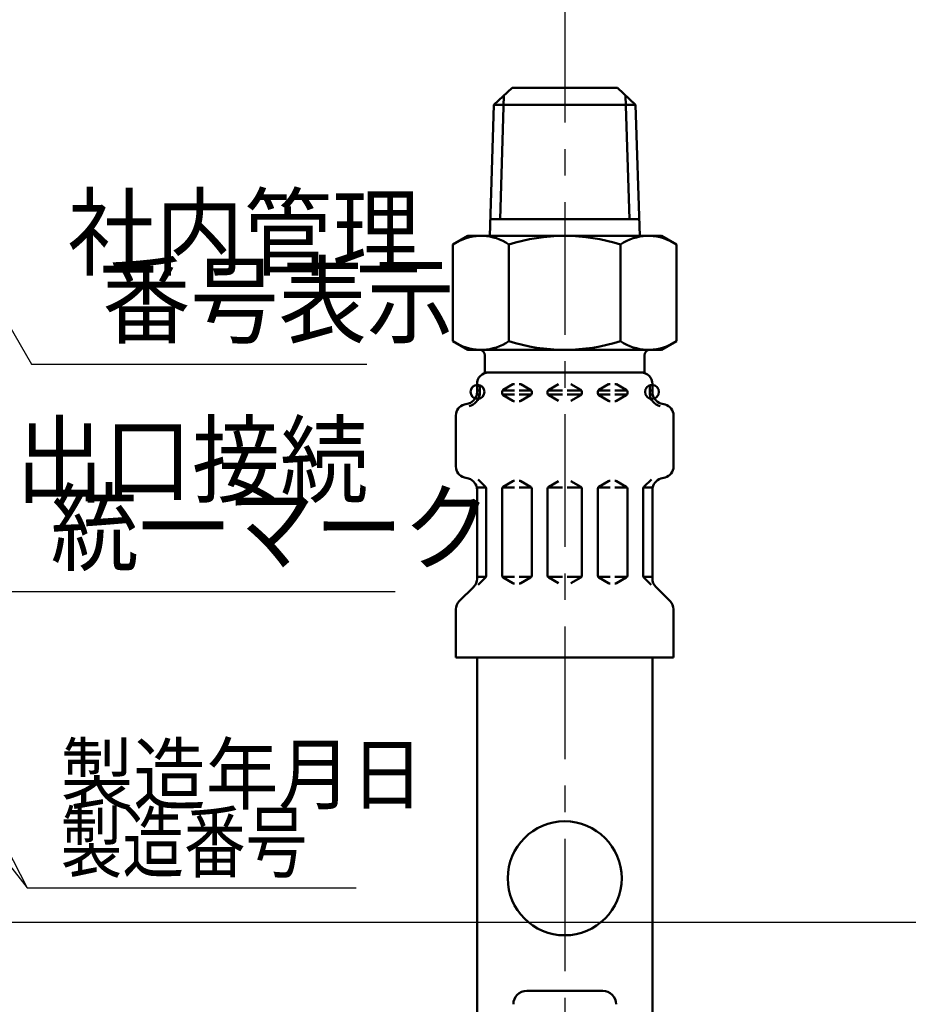
# Model space of a CAD drawing. Units: millimetres. Extents: x 0 to 874, y -1 to 594.
# Drawn here: x 341 to 419, y 357 to 444 of the extents above; entities that cross this region are included whole.
import ezdxf

# ---------------------------------------------------------------- set-up
doc = ezdxf.new("R2010")
doc.units = ezdxf.units.MM
doc.header["$LTSCALE"] = 0.368888
doc.linetypes.add('CENTER', pattern=[50.8, 31.75, -6.35, 6.35, -6.35])
for name, color, linetype in [('NoLayerName_001', 7, 'Continuous'), ('NoLayerName_004', 7, 'Continuous'), ('NoLayerName_008', 7, 'Continuous'), ('NoLayerName_012', 7, 'Continuous'), ('NoLayerName_013', 7, 'Continuous'), ('NoLayerName_015', 7, 'Continuous'), ('NoLayerName_017', 7, 'Continuous')]:
    doc.layers.add(name, color=color, linetype=linetype)
doc.styles.get("Standard").update_dxf_attribs({"font": 'txt', "bigfont": 'extfont2'})
doc.dimstyles.get("Standard").update_dxf_attribs({"dimtxt": 2.5, "dimasz": 2.5, "dimexe": 1.25, "dimexo": 0.625, "dimtad": 1, "dimzin": 0, "dimdsep": 46, "dimtxsty": 'Standard', "dimcen": 2.5, "dimadec": 0, "dimazin": 0, "dimtfac": 0.75, "dimtmove": 0, "dimatfit": 3, "dimfxl": 1, "dimarcsym": 0})

# ---------------------------------------------------------------- blocks, each defined once
blk = doc.blocks.new('_OPEN30')
at = {"color": 0, "linetype": 'ByBlock', "lineweight": -2}
for p, q in [((-1, 0.267949), (0, 0)), ((0, 0), (-1, -0.267949)), ((0, 0), (-1, 0))]:
    blk.add_line(p, q, dxfattribs=at)
blk = doc.blocks.new('*D64')
at = {"layer": 'Defpoints', "color": 0}
for p in [(491.539, 495.566), (526.521, 495.566), (313.515, 364.566)]:
    blk.add_point(p, dxfattribs=at)
at = {"layer": 'NoLayerName_001', "color": 0, "linetype": 'Continuous', "lineweight": 25}
for p, q in [((491.539, 368.316), (491.539, 491.816)), ((313.515, 364.566), (498.414, 364.566))]:
    blk.add_line(p, q, dxfattribs=at)
at = {"layer": 'NoLayerName_001', "color": 0, "lineweight": 25, "xscale": 3.75, "yscale": 3.75, "zscale": 3.75}
for p, rotation in [((491.539, 495.566), 90), ((491.539, 364.566), 270)]:
    blk.add_blockref('_OPEN30', p, dxfattribs=dict(at, rotation=rotation))
at = {"layer": 'NoLayerName_001', "color": 0, "lineweight": 25, "insert": (485.849, 430.066), "char_height": 6.25, "attachment_point": 5, "rotation": 90}
blk.add_mtext('131', dxfattribs=at)
blk = doc.blocks.new('DIM_0002')
at = {"layer": 'NoLayerName_001', "color": 173, "linetype": 'Continuous', "lineweight": 25}
for points in [[(12.162, 56.218), (11.682, 58.451), (13.214, 56.758)], [(11.682, 58.451), (41.661, 0), (70.705, 0)], [(0.891, 51.272), (0, 53.374), (1.823, 51.999)], [(0, 53.374), (41.661, 0)]]:
    blk.add_lwpolyline(points, dxfattribs=at)
at = {"layer": 'NoLayerName_001', "color": 173, "linetype": 'Continuous', "lineweight": 25, "width": 0.775862}
blk.add_text('製造番号 ', height=5.1471, dxfattribs=at).set_placement((44.602, 1.471))

msp = doc.modelspace()

# ---------------------------------------------------------------- linework, layer by layer
at = {"layer": 'NoLayerName_004', "color": 6, "linetype": 'CENTER', "lineweight": 25}
msp.add_line((389.044, 446.894), (389.044, 211.926), dxfattribs=at)
at = {"layer": 'NoLayerName_008', "color": 21, "linetype": 'Continuous', "lineweight": 50}
for p, q in [((381.295, 411.351), (381.295, 412.088)), ((381.295, 411.507), (381.536, 411.507)), ((381.536, 411.16), (381.536, 411.805)), ((383.509, 411.507), (384.616, 411.507)), ((383.509, 411.276), (383.509, 411.391)), ((383.609, 411.565), (384.469, 412.061)), ((384.569, 412.088), (384.616, 412.088)), ((385.065, 412.088), (385.018, 412.088)), ((385.018, 411.507), (386.126, 411.507)), ((386.025, 411.565), (385.166, 412.061)), ((386.126, 411.276), (386.126, 411.391)), ((387.535, 411.507), (388.843, 411.507)), ((387.535, 411.276), (387.535, 411.391)), ((387.635, 411.565), (388.494, 412.061)), ((390.554, 411.507), (389.246, 411.507)), ((390.453, 411.565), (389.594, 412.061)), ((390.554, 411.276), (390.554, 411.391)), ((393.07, 411.507), (391.963, 411.507)), ((391.963, 411.276), (391.963, 411.391)), ((392.064, 411.565), (392.923, 412.061)), ((393.023, 412.088), (393.07, 412.088)), ((393.519, 412.088), (393.473, 412.088)), ((394.58, 411.507), (393.473, 411.507)), ((394.479, 411.565), (393.62, 412.061)), ((394.58, 411.276), (394.58, 411.391)), ((396.552, 411.16), (396.552, 411.805)), ((396.794, 411.507), (396.552, 411.507)), ((396.794, 411.351), (396.794, 412.088)), ((381.276, 411.16), (381.536, 411.16)), ((383.509, 411.16), (384.616, 411.16)), ((383.609, 411.102), (384.469, 410.606)), ((384.569, 410.579), (384.616, 410.579)), ((385.018, 411.16), (386.089, 411.16)), ((385.065, 410.579), (385.018, 410.579)), ((386.025, 411.102), (385.166, 410.606)), ((387.535, 411.16), (388.843, 411.16)), ((387.635, 411.102), (388.494, 410.606)), ((390.554, 411.16), (389.246, 411.16)), ((390.453, 411.102), (389.594, 410.606)), ((393.07, 411.16), (392, 411.16)), ((392.064, 411.102), (392.923, 410.606)), ((393.023, 410.579), (393.07, 410.579)), ((394.58, 411.16), (393.473, 411.16)), ((393.519, 410.579), (393.473, 410.579)), ((394.479, 411.102), (393.62, 410.606)), ((396.812, 411.16), (396.552, 411.16)), ((380.179, 410.28), (380.549, 410.379)), ((397.91, 410.28), (397.54, 410.379)), ((379.433, 404.805), (379.433, 409.307)), ((398.656, 404.805), (398.656, 409.307)), ((380.179, 403.832), (380.549, 403.733)), ((382.041, 403.011), (381.392, 403.66)), ((383.609, 403.01), (384.469, 403.506)), ((384.569, 403.533), (384.616, 403.533)), ((385.065, 403.533), (385.018, 403.533)), ((386.025, 403.01), (385.166, 403.506)), ((387.635, 403.01), (388.494, 403.506)), ((390.453, 403.01), (389.594, 403.506)), ((392.064, 403.01), (392.923, 403.506)), ((393.023, 403.533), (393.07, 403.533)), ((393.519, 403.533), (393.473, 403.533)), ((394.479, 403.01), (393.62, 403.506)), ((396.048, 403.011), (396.697, 403.66)), ((397.91, 403.832), (397.54, 403.733)), ((382.063, 402.952), (381.276, 402.952)), ((381.295, 394.892), (381.295, 402.761)), ((382.1, 395.14), (382.1, 402.869)), ((383.509, 395.173), (383.509, 402.836)), ((383.546, 402.952), (384.616, 402.952)), ((386.089, 402.952), (385.018, 402.952)), ((386.126, 395.173), (386.126, 402.836)), ((387.535, 402.952), (388.843, 402.952)), ((387.535, 395.173), (387.535, 402.836)), ((390.554, 402.952), (389.246, 402.952)), ((390.554, 395.173), (390.554, 402.836)), ((391.963, 395.173), (391.963, 402.836)), ((392, 402.952), (393.07, 402.952)), ((394.543, 402.952), (393.473, 402.952)), ((394.58, 395.173), (394.58, 402.836)), ((395.989, 395.14), (395.989, 402.869)), ((396.026, 402.952), (396.812, 402.952)), ((396.794, 394.892), (396.794, 402.761)), ((382.1, 395.056), (381.295, 395.056)), ((381.407, 394.363), (382.041, 394.998)), ((383.546, 395.056), (384.616, 395.056)), ((383.609, 394.998), (384.469, 394.502)), ((386.089, 395.056), (385.018, 395.056)), ((386.025, 394.998), (385.166, 394.502)), ((387.535, 395.056), (388.843, 395.056)), ((387.635, 394.998), (388.494, 394.502)), ((390.554, 395.056), (389.246, 395.056)), ((390.453, 394.998), (389.594, 394.502)), ((392, 395.056), (393.07, 395.056)), ((392.064, 394.998), (392.923, 394.502)), ((394.543, 395.056), (393.473, 395.056)), ((394.479, 394.998), (393.62, 394.502)), ((395.989, 395.056), (396.794, 395.056)), ((396.682, 394.363), (396.048, 394.998)), ((379.727, 392.908), (381, 394.181)), ((384.569, 394.475), (384.616, 394.475)), ((385.065, 394.475), (385.018, 394.475)), ((393.023, 394.475), (393.07, 394.475)), ((393.519, 394.475), (393.473, 394.475)), ((398.361, 392.908), (397.089, 394.181)), ((379.433, 387.933), (379.433, 392.197)), ((398.656, 387.933), (398.656, 392.197)), ((398.656, 387.933), (379.433, 387.933))]:
    msp.add_line(p, q, dxfattribs=at)
for centre in [(381.335, 411.391), (396.753, 411.391)]:
    msp.add_circle(centre, 0.616, dxfattribs=at)
for centre, radius, start, end in [((382.301, 412.088), 1.006, 90, 180), ((395.787, 412.088), 1.006, 0, 90), ((380.288, 411.351), 1.006, 285, 0), ((381.335, 411.805), 0.201, 0, 90), ((383.71, 411.391), 0.201, 120, 180), ((383.71, 411.276), 0.201, 180, 240), ((384.569, 411.887), 0.201, 90, 120), ((385.065, 411.887), 0.201, 60, 90), ((385.924, 411.391), 0.201, 0, 60), ((385.924, 411.276), 0.201, 300, 0), ((387.736, 411.391), 0.201, 120, 180), ((387.736, 411.276), 0.201, 180, 240), ((390.353, 411.391), 0.201, 0, 60), ((390.353, 411.276), 0.201, 300, 0), ((392.164, 411.391), 0.201, 120, 180), ((392.164, 411.276), 0.201, 180, 240), ((393.023, 411.887), 0.201, 90, 120), ((393.519, 411.887), 0.201, 60, 90), ((394.378, 411.391), 0.201, 0, 60), ((394.378, 411.276), 0.201, 300, 0), ((396.753, 411.805), 0.201, 90, 180), ((397.8, 411.351), 1.006, 180, 255), ((380.288, 411.351), 1.263, 285, 351.2914), ((384.569, 410.78), 0.201, 240, 270), ((385.065, 410.78), 0.201, 270, 300), ((393.023, 410.78), 0.201, 240, 270), ((393.519, 410.78), 0.201, 270, 300), ((397.8, 411.351), 1.263, 188.7086, 255), ((380.439, 409.307), 1.006, 105, 180), ((397.649, 409.307), 1.006, 0, 75), ((380.439, 404.805), 1.006, 180, 255), ((397.649, 404.805), 1.006, 285, 0), ((380.288, 402.761), 1.006, 0, 75), ((384.569, 403.332), 0.201, 90, 120), ((385.065, 403.332), 0.201, 60, 90), ((393.023, 403.332), 0.201, 90, 120), ((393.519, 403.332), 0.201, 60, 90), ((397.8, 402.761), 1.006, 105, 180), ((381.898, 402.869), 0.201, 0, 45), ((383.71, 402.836), 0.201, 120, 180), ((385.924, 402.836), 0.201, 0, 60), ((387.736, 402.836), 0.201, 120, 180), ((390.353, 402.836), 0.201, 0, 60), ((392.164, 402.836), 0.201, 120, 180), ((394.378, 402.836), 0.201, 0, 60), ((396.19, 402.869), 0.201, 135, 180), ((380.288, 394.892), 1.006, 315, 0), ((381.898, 395.14), 0.201, 315, 360), ((383.71, 395.173), 0.201, 180, 240), ((385.924, 395.173), 0.201, 300, 0), ((387.736, 395.173), 0.201, 180, 240), ((390.353, 395.173), 0.201, 300, 0), ((392.164, 395.173), 0.201, 180, 240), ((394.378, 395.173), 0.201, 300, 0), ((396.19, 395.14), 0.201, 180, 225), ((397.8, 394.892), 1.006, 180, 225), ((384.569, 394.677), 0.201, 240, 270), ((385.065, 394.677), 0.201, 270, 300), ((393.023, 394.677), 0.201, 240, 270), ((393.519, 394.677), 0.201, 270, 300), ((380.439, 392.197), 1.006, 135, 180), ((397.649, 392.197), 1.006, 0, 45)]:
    msp.add_arc(centre, radius, start, end, dxfattribs=at)
at = {"layer": 'NoLayerName_012', "color": 21, "linetype": 'Continuous', "lineweight": 50}
for p, q in [((380.489, 425.172), (379.166, 424.408)), ((379.166, 415.872), (379.166, 424.408)), ((384.105, 415.872), (384.105, 424.408)), ((393.983, 415.872), (393.983, 424.408)), ((397.599, 425.172), (398.923, 424.408)), ((398.923, 415.872), (398.923, 424.408)), ((380.489, 415.108), (379.166, 415.872)), ((397.599, 415.108), (398.923, 415.872))]:
    msp.add_line(p, q, dxfattribs=at)
for centre, radius, start, end in [((381.649, 420.844), 4.329, 55.4339, 120), ((389.044, 408.827), 16.346, 72.412, 107.588), ((396.439, 420.844), 4.329, 60, 124.5661), ((381.649, 419.436), 4.329, 240, 304.5661), ((389.044, 431.453), 16.346, 252.412, 287.588), ((396.439, 419.436), 4.329, 235.4339, 300)]:
    msp.add_arc(centre, radius, start, end, dxfattribs=at)
at = {"layer": 'NoLayerName_013', "color": 21, "linetype": 'Continuous', "lineweight": 50}
for p, q in [((382.785, 436.747), (384.391, 438.256)), ((393.697, 438.256), (384.391, 438.256)), ((395.303, 436.747), (393.697, 438.256)), ((383.673, 437.581), (383.331, 426.636)), ((394.416, 437.581), (394.758, 426.636)), ((382.785, 436.747), (382.423, 425.159)), ((395.303, 436.747), (382.785, 436.747)), ((395.303, 436.747), (395.666, 425.159)), ((395.619, 426.636), (382.469, 426.636)), ((397.599, 425.172), (380.489, 425.172)), ((397.599, 415.108), (380.489, 415.108)), ((381.999, 414.604), (381.999, 413.048)), ((396.089, 414.604), (396.089, 413.048)), ((396.089, 413.095), (381.999, 413.095))]:
    msp.add_line(p, q, dxfattribs=at)
at = {"layer": 'NoLayerName_013', "color": 54, "linetype": 'Continuous', "lineweight": 50}
for p, q in [((381.294, 329.055), (381.294, 387.933)), ((396.794, 329.055), (396.794, 387.933))]:
    msp.add_line(p, q, dxfattribs=at)
at = {"layer": 'NoLayerName_013', "color": 21, "linetype": 'Continuous', "lineweight": 50}
for centre, start, end in [((381.496, 414.604), 0, 90), ((396.593, 414.604), 90, 180)]:
    msp.add_arc(centre, 0.503, start, end, dxfattribs=at)
at = {"layer": 'NoLayerName_015', "color": 21, "linetype": 'Continuous', "lineweight": 50}
msp.add_circle((389.044, 368.438), 5.034, dxfattribs=at)
at = {"layer": 'NoLayerName_017', "color": 21, "linetype": 'Continuous', "lineweight": 50}
msp.add_line((385.691, 358.495), (392.398, 358.495), dxfattribs=at)
for centre, start, end in [((385.691, 357.312), 90, 180), ((392.398, 357.312), 0, 90)]:
    msp.add_arc(centre, 1.184, start, end, dxfattribs=at)

# ---------------------------------------------------------------- block references
at = {"layer": 'NoLayerName_001', "color": 173, "linetype": 'Continuous', "lineweight": 25}
msp.add_blockref('DIM_0002', (299.904, 367.592), dxfattribs=at)

# ---------------------------------------------------------------- texts
at = {"layer": 'NoLayerName_001', "color": 7, "lineweight": 25, "char_height": 6.25, "width": 29.09776, "attachment_point": 5, "line_spacing_factor": 0.6}
for s, insert in [('\\A1;\\W0.912871;\\T0.912871;社内管理', (360.697, 425.47)), ('\\A1;\\W0.912871;\\T0.912871;出口接続', (356.115, 405.401))]:
    msp.add_mtext(s, dxfattribs=dict(at, insert=insert))
at = {"layer": 'NoLayerName_001', "color": 7, "linetype": 'Continuous', "lineweight": 25, "char_height": 6.25, "attachment_point": 7, "line_spacing_factor": 0.84}
for s, insert, width in [('\\A1;\\W0.912871;\\T0.912871;番号表示', (348.197, 416.345), 29.09776), ('\\A1;\\W0.912871;\\T0.912871;統一マーク', (343.615, 396.276), 36.3722)]:
    msp.add_mtext(s, dxfattribs=dict(at, insert=insert, width=width))
at = {"layer": 'NoLayerName_001', "color": 173, "lineweight": 25, "insert": (344.506, 375.063), "char_height": 5.14706, "width": 29.95358, "attachment_point": 7, "line_spacing_factor": 0.6}
msp.add_mtext('\\A1;\\W0.912871;\\T0.912871;製造年月日', dxfattribs=at)

# ---------------------------------------------------------------- dimensions: what is measured, and where the dimension line sits
at = {"layer": 'NoLayerName_001', "color": 7, "linetype": 'Continuous', "lineweight": 25}
dim = msp.add_linear_dim(base=(491.539, 495.566), p1=(313.515, 364.566), p2=(526.521, 495.566), angle=90, dimstyle='Standard', override={"dimtxt": 6.25, "dimasz": 3.75, "dimexe": 6.875, "dimexo": 0, "dimgap": 2.5, "dimdec": 1, "dimzin": 8, "dimblk": 'OPEN30', "dimse2": 1, "dimclrd": 0, "dimclre": 0, "dimclrt": 0, "dimtp": 0, "dimtm": 0, "dimlwd": 25, "dimlwe": 25}, dxfattribs=at)
dim.commit()
dim.dimension.update_dxf_attribs({"geometry": '*D64', "text_midpoint": (491.539, 430.066), "dimtype": 160})

# ---------------------------------------------------------------- leaders
at = {"layer": 'NoLayerName_001', "color": 7, "linetype": 'Continuous', "lineweight": 25, "annotation_type": 0, "has_hookline": 1, "hookline_direction": 0}
for points, text_width in [([(335.515, 424.893), (341.947, 413.845), (345.697, 413.845)], 23.376), ([(335.515, 406.252), (337.365, 393.776), (341.115, 393.776)], 30.462)]:
    msp.add_leader(points, dimstyle='Standard', override={"dimtxt": 6.25, "dimasz": 3.75, "dimgap": 2.5, "dimldrblk": 'OPEN30'}, dxfattribs=dict(at, text_width=text_width))

doc.saveas('drawing.dxf')
